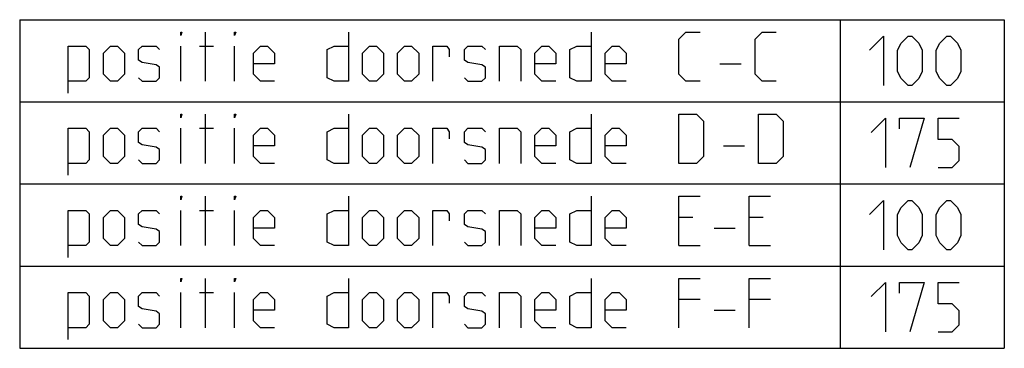
# Model space of a CAD drawing. Extents: x 0 to 1062, y 0 to 594.
# Drawn here: x 942 to 1062, y 3 to 43 of the extents above; entities that cross this region are included whole.
import ezdxf

# ---------------------------------------------------------------- set-up
doc = ezdxf.new("R2010")
doc.units = 0
doc.header["$LTSCALE"] = 46.255
doc.layers.get('0').update_dxf_attribs({"linetype": 'CONTINUOUS'})

msp = doc.modelspace()

# ---------------------------------------------------------------- linework, layer by layer
at = {"color": 2, "linetype": 'CONTINUOUS'}
for p, q in [((941.6669, 43.3024), (1061.6669, 43.3024)), ((941.6669, 43.3024), (941.6669, 3.3024)), ((1041.6669, 43.3024), (1041.6669, 3.3024)), ((1061.6669, 43.3024), (1061.6669, 3.3024)), ((941.6669, 33.3024), (1061.6669, 33.3024)), ((941.6669, 23.3024), (1061.6669, 23.3024)), ((941.6669, 13.3024), (1061.6669, 13.3024)), ((941.6669, 3.3024), (1061.6669, 3.3024))]:
    msp.add_line(p, q, dxfattribs=at)
at = {"color": 5, "linetype": 'CONTINUOUS'}
for p, q in [((964.2955, 35.8024), (964.2955, 41.8024)), ((961.2955, 35.8024), (961.2955, 40.0881)), ((963.5812, 40.0881), (965.2955, 40.0881)), ((967.8669, 35.8024), (967.8669, 40.0881)), ((1027.0098, 37.9453), (1029.5812, 37.9453)), ((964.2955, 25.8024), (964.2955, 31.8024)), ((961.2955, 25.8024), (961.2955, 30.0881)), ((963.5812, 30.0881), (965.2955, 30.0881)), ((967.8669, 25.8024), (967.8669, 30.0881)), ((1027.4384, 27.9453), (1030.0098, 27.9453)), ((964.2955, 15.8024), (964.2955, 21.8024)), ((961.2955, 15.8024), (961.2955, 20.0881)), ((963.5812, 20.0881), (965.2955, 20.0881)), ((967.8669, 15.8024), (967.8669, 20.0881)), ((1023.7241, 19.231), (1022.0097, 19.231)), ((1032.2955, 19.231), (1030.5812, 19.231)), ((1026.2955, 17.9453), (1028.8669, 17.9453)), ((1022.0097, 15.8024), (1024.5812, 15.8024)), ((1030.5812, 15.8024), (1033.1527, 15.8024)), ((964.2955, 5.8024), (964.2955, 11.8024)), ((961.2955, 5.8024), (961.2955, 10.0881)), ((963.5812, 10.0881), (965.2955, 10.0881)), ((967.8669, 5.8024), (967.8669, 10.0881)), ((1024.5812, 9.231), (1022.0097, 9.231)), ((1033.1527, 9.231), (1030.5812, 9.231)), ((1026.2955, 7.9453), (1028.8669, 7.9453))]:
    msp.add_line(p, q, dxfattribs=at)
for points in [[(961.2955, 41.3738), (961.2955, 41.8024), (961.4383, 41.8024), (961.2955, 41.3738)], [(967.8669, 41.3738), (967.8669, 41.8024), (968.0098, 41.8024), (967.8669, 41.3738)], [(981.7241, 41.8024), (981.7241, 35.8024), (980.0097, 35.8024), (979.1526, 36.231), (979.1526, 39.6595), (980.0097, 40.0881), (981.7241, 40.0881)], [(1011.2955, 41.8024), (1011.2955, 35.8024), (1009.5812, 35.8024), (1008.7241, 36.231), (1008.7241, 39.6595), (1009.5812, 40.0881), (1011.2955, 40.0881)], [(1024.5812, 35.8024), (1022.867, 35.8024), (1022.0097, 36.6595), (1022.0097, 40.9453), (1022.867, 41.8024), (1024.5812, 41.8024)], [(1033.8669, 35.8024), (1032.1527, 35.8024), (1031.2956, 36.6595), (1031.2956, 40.9453), (1032.1527, 41.8024), (1033.8669, 41.8024)], [(1045.2384, 39.5881), (1046.9526, 41.3024), (1046.9526, 35.3024)], [(1048.6669, 37.0167), (1048.6669, 39.5881), (1049.0955, 40.4453), (1049.9527, 41.3024), (1050.3812, 41.3024), (1051.2384, 40.4453), (1051.6669, 39.5881), (1051.6669, 37.0167), (1051.2384, 36.1595), (1050.3812, 35.3024), (1049.9527, 35.3024), (1049.0955, 36.1595), (1048.6669, 37.0167)], [(1053.3812, 37.0167), (1053.3812, 39.5881), (1053.8098, 40.4453), (1054.667, 41.3024), (1055.0955, 41.3024), (1055.9526, 40.4453), (1056.3812, 39.5881), (1056.3812, 37.0167), (1055.9526, 36.1595), (1055.0955, 35.3024), (1054.667, 35.3024), (1053.8098, 36.1595), (1053.3812, 37.0167)], [(947.5812, 34.3738), (947.5812, 40.0881), (949.7241, 40.0881), (950.1526, 39.6595), (950.1526, 36.231), (949.7241, 35.8024), (947.5812, 35.8024)], [(951.8669, 36.6595), (951.8669, 39.231), (952.7241, 40.0881), (953.5812, 40.0881), (954.4384, 39.231), (954.4384, 36.6595), (953.5812, 35.8024), (952.7241, 35.8024), (951.8669, 36.6595)], [(956.1526, 36.231), (956.5812, 35.8024), (958.2955, 35.8024), (958.7241, 36.231), (958.7241, 37.5167), (958.2955, 37.8024), (956.5812, 38.0881), (956.1526, 38.3738), (956.1526, 39.6595), (956.5812, 40.0881), (958.2955, 40.0881), (958.7241, 39.6595)], [(972.7241, 35.8024), (971.0098, 35.8024), (970.1526, 36.6595), (970.1526, 39.231), (971.0098, 40.0881), (971.867, 40.0881), (972.7241, 39.231), (972.7241, 37.9453), (970.1526, 37.9453)], [(983.4383, 36.6595), (983.4383, 39.231), (984.2955, 40.0881), (985.1527, 40.0881), (986.0098, 39.231), (986.0098, 36.6595), (985.1527, 35.8024), (984.2955, 35.8024), (983.4383, 36.6595)], [(987.7241, 36.6595), (987.7241, 39.231), (988.5812, 40.0881), (989.4383, 40.0881), (990.2955, 39.231), (990.2955, 36.6595), (989.4383, 35.8024), (988.5812, 35.8024), (987.7241, 36.6595)], [(992.0098, 35.8024), (992.0098, 40.0881), (993.724, 40.0881), (994.0097, 39.6595), (994.0097, 38.8024)], [(995.8669, 36.231), (996.2955, 35.8024), (998.0098, 35.8024), (998.4383, 36.231), (998.4383, 37.5167), (998.0098, 37.8024), (996.2955, 38.0881), (995.8669, 38.3738), (995.8669, 39.6595), (996.2955, 40.0881), (998.0098, 40.0881), (998.4383, 39.6595)], [(1000.1527, 35.8024), (1000.1527, 40.0881), (1002.2955, 40.0881), (1002.724, 39.6595), (1002.724, 35.8024)], [(1007.0098, 35.8024), (1005.2955, 35.8024), (1004.4384, 36.6595), (1004.4384, 39.231), (1005.2955, 40.0881), (1006.1526, 40.0881), (1007.0098, 39.231), (1007.0098, 37.9453), (1004.4384, 37.9453)], [(1015.5812, 35.8024), (1013.867, 35.8024), (1013.0098, 36.6595), (1013.0098, 39.231), (1013.867, 40.0881), (1014.7241, 40.0881), (1015.5812, 39.231), (1015.5812, 37.9453), (1013.0098, 37.9453)], [(961.2955, 31.3738), (961.2955, 31.8024), (961.4383, 31.8024), (961.2955, 31.3738)], [(967.8669, 31.3738), (967.8669, 31.8024), (968.0098, 31.8024), (967.8669, 31.3738)], [(981.7241, 31.8024), (981.7241, 25.8024), (980.0097, 25.8024), (979.1526, 26.231), (979.1526, 29.6595), (980.0097, 30.0881), (981.7241, 30.0881)], [(1011.2955, 31.8024), (1011.2955, 25.8024), (1009.5812, 25.8024), (1008.7241, 26.231), (1008.7241, 29.6595), (1009.5812, 30.0881), (1011.2955, 30.0881)], [(1022.0097, 25.8024), (1022.0097, 31.8024), (1024.1526, 31.8024), (1025.0098, 30.9453), (1025.0098, 26.6595), (1024.1526, 25.8024), (1022.0097, 25.8024)], [(1031.7241, 25.8024), (1031.7241, 31.8024), (1033.8669, 31.8024), (1034.7241, 30.9453), (1034.7241, 26.6595), (1033.8669, 25.8024), (1031.7241, 25.8024)], [(1045.4526, 29.5881), (1047.167, 31.3024), (1047.167, 25.3024)], [(1048.8812, 30.0167), (1048.8812, 31.3024), (1051.8813, 31.3024), (1050.1669, 25.3024)], [(1053.5955, 25.3024), (1055.3098, 25.3024), (1056.167, 26.1595), (1056.167, 27.8738), (1055.3098, 28.731), (1053.5955, 28.731), (1053.5955, 31.3024), (1056.167, 31.3024)], [(947.5812, 24.3738), (947.5812, 30.0881), (949.7241, 30.0881), (950.1526, 29.6595), (950.1526, 26.231), (949.7241, 25.8024), (947.5812, 25.8024)], [(951.8669, 26.6595), (951.8669, 29.231), (952.7241, 30.0881), (953.5812, 30.0881), (954.4384, 29.231), (954.4384, 26.6595), (953.5812, 25.8024), (952.7241, 25.8024), (951.8669, 26.6595)], [(956.1526, 26.231), (956.5812, 25.8024), (958.2955, 25.8024), (958.7241, 26.231), (958.7241, 27.5167), (958.2955, 27.8024), (956.5812, 28.0881), (956.1526, 28.3738), (956.1526, 29.6595), (956.5812, 30.0881), (958.2955, 30.0881), (958.7241, 29.6595)], [(972.7241, 25.8024), (971.0098, 25.8024), (970.1526, 26.6595), (970.1526, 29.231), (971.0098, 30.0881), (971.867, 30.0881), (972.7241, 29.231), (972.7241, 27.9453), (970.1526, 27.9453)], [(983.4383, 26.6595), (983.4383, 29.231), (984.2955, 30.0881), (985.1527, 30.0881), (986.0098, 29.231), (986.0098, 26.6595), (985.1527, 25.8024), (984.2955, 25.8024), (983.4383, 26.6595)], [(987.7241, 26.6595), (987.7241, 29.231), (988.5812, 30.0881), (989.4383, 30.0881), (990.2955, 29.231), (990.2955, 26.6595), (989.4383, 25.8024), (988.5812, 25.8024), (987.7241, 26.6595)], [(992.0098, 25.8024), (992.0098, 30.0881), (993.724, 30.0881), (994.0097, 29.6595), (994.0097, 28.8024)], [(995.8669, 26.231), (996.2955, 25.8024), (998.0098, 25.8024), (998.4383, 26.231), (998.4383, 27.5167), (998.0098, 27.8024), (996.2955, 28.0881), (995.8669, 28.3738), (995.8669, 29.6595), (996.2955, 30.0881), (998.0098, 30.0881), (998.4383, 29.6595)], [(1000.1527, 25.8024), (1000.1527, 30.0881), (1002.2955, 30.0881), (1002.724, 29.6595), (1002.724, 25.8024)], [(1007.0098, 25.8024), (1005.2955, 25.8024), (1004.4384, 26.6595), (1004.4384, 29.231), (1005.2955, 30.0881), (1006.1526, 30.0881), (1007.0098, 29.231), (1007.0098, 27.9453), (1004.4384, 27.9453)], [(1015.5812, 25.8024), (1013.867, 25.8024), (1013.0098, 26.6595), (1013.0098, 29.231), (1013.867, 30.0881), (1014.7241, 30.0881), (1015.5812, 29.231), (1015.5812, 27.9453), (1013.0098, 27.9453)], [(961.2955, 21.3738), (961.2955, 21.8024), (961.4383, 21.8024), (961.2955, 21.3738)], [(967.8669, 21.3738), (967.8669, 21.8024), (968.0098, 21.8024), (967.8669, 21.3738)], [(981.7241, 21.8024), (981.7241, 15.8024), (980.0097, 15.8024), (979.1526, 16.231), (979.1526, 19.6595), (980.0097, 20.0881), (981.7241, 20.0881)], [(1011.2955, 21.8024), (1011.2955, 15.8024), (1009.5812, 15.8024), (1008.7241, 16.231), (1008.7241, 19.6595), (1009.5812, 20.0881), (1011.2955, 20.0881)], [(1022.0097, 15.8024), (1022.0097, 21.8024), (1024.5812, 21.8024)], [(1030.5812, 15.8024), (1030.5812, 21.8024), (1033.1527, 21.8024)], [(1045.2384, 19.5881), (1046.9526, 21.3024), (1046.9526, 15.3024)], [(1048.6669, 17.0167), (1048.6669, 19.5881), (1049.0955, 20.4453), (1049.9527, 21.3024), (1050.3812, 21.3024), (1051.2384, 20.4453), (1051.6669, 19.5881), (1051.6669, 17.0167), (1051.2384, 16.1595), (1050.3812, 15.3024), (1049.9527, 15.3024), (1049.0955, 16.1595), (1048.6669, 17.0167)], [(1053.3812, 17.0167), (1053.3812, 19.5881), (1053.8098, 20.4453), (1054.667, 21.3024), (1055.0955, 21.3024), (1055.9526, 20.4453), (1056.3812, 19.5881), (1056.3812, 17.0167), (1055.9526, 16.1595), (1055.0955, 15.3024), (1054.667, 15.3024), (1053.8098, 16.1595), (1053.3812, 17.0167)], [(947.5812, 14.3738), (947.5812, 20.0881), (949.7241, 20.0881), (950.1526, 19.6595), (950.1526, 16.231), (949.7241, 15.8024), (947.5812, 15.8024)], [(951.8669, 16.6595), (951.8669, 19.231), (952.7241, 20.0881), (953.5812, 20.0881), (954.4384, 19.231), (954.4384, 16.6595), (953.5812, 15.8024), (952.7241, 15.8024), (951.8669, 16.6595)], [(956.1526, 16.231), (956.5812, 15.8024), (958.2955, 15.8024), (958.7241, 16.231), (958.7241, 17.5167), (958.2955, 17.8024), (956.5812, 18.0881), (956.1526, 18.3738), (956.1526, 19.6595), (956.5812, 20.0881), (958.2955, 20.0881), (958.7241, 19.6595)], [(972.7241, 15.8024), (971.0098, 15.8024), (970.1526, 16.6595), (970.1526, 19.231), (971.0098, 20.0881), (971.867, 20.0881), (972.7241, 19.231), (972.7241, 17.9453), (970.1526, 17.9453)], [(983.4383, 16.6595), (983.4383, 19.231), (984.2955, 20.0881), (985.1527, 20.0881), (986.0098, 19.231), (986.0098, 16.6595), (985.1527, 15.8024), (984.2955, 15.8024), (983.4383, 16.6595)], [(987.7241, 16.6595), (987.7241, 19.231), (988.5812, 20.0881), (989.4383, 20.0881), (990.2955, 19.231), (990.2955, 16.6595), (989.4383, 15.8024), (988.5812, 15.8024), (987.7241, 16.6595)], [(992.0098, 15.8024), (992.0098, 20.0881), (993.724, 20.0881), (994.0097, 19.6595), (994.0097, 18.8024)], [(995.8669, 16.231), (996.2955, 15.8024), (998.0098, 15.8024), (998.4383, 16.231), (998.4383, 17.5167), (998.0098, 17.8024), (996.2955, 18.0881), (995.8669, 18.3738), (995.8669, 19.6595), (996.2955, 20.0881), (998.0098, 20.0881), (998.4383, 19.6595)], [(1000.1527, 15.8024), (1000.1527, 20.0881), (1002.2955, 20.0881), (1002.724, 19.6595), (1002.724, 15.8024)], [(1007.0098, 15.8024), (1005.2955, 15.8024), (1004.4384, 16.6595), (1004.4384, 19.231), (1005.2955, 20.0881), (1006.1526, 20.0881), (1007.0098, 19.231), (1007.0098, 17.9453), (1004.4384, 17.9453)], [(1015.5812, 15.8024), (1013.867, 15.8024), (1013.0098, 16.6595), (1013.0098, 19.231), (1013.867, 20.0881), (1014.7241, 20.0881), (1015.5812, 19.231), (1015.5812, 17.9453), (1013.0098, 17.9453)], [(961.2955, 11.3738), (961.2955, 11.8024), (961.4383, 11.8024), (961.2955, 11.3738)], [(967.8669, 11.3738), (967.8669, 11.8024), (968.0098, 11.8024), (967.8669, 11.3738)], [(981.7241, 11.8024), (981.7241, 5.8024), (980.0097, 5.8024), (979.1526, 6.231), (979.1526, 9.6595), (980.0097, 10.0881), (981.7241, 10.0881)], [(1011.2955, 11.8024), (1011.2955, 5.8024), (1009.5812, 5.8024), (1008.7241, 6.231), (1008.7241, 9.6595), (1009.5812, 10.0881), (1011.2955, 10.0881)], [(1022.0097, 5.8024), (1022.0097, 11.8024), (1024.5812, 11.8024)], [(1030.5812, 5.8024), (1030.5812, 11.8024), (1033.1527, 11.8024)], [(1045.4526, 9.5881), (1047.167, 11.3024), (1047.167, 5.3024)], [(1048.8812, 10.0167), (1048.8812, 11.3024), (1051.8813, 11.3024), (1050.1669, 5.3024)], [(1053.5955, 5.3024), (1055.3098, 5.3024), (1056.167, 6.1595), (1056.167, 7.8738), (1055.3098, 8.731), (1053.5955, 8.731), (1053.5955, 11.3024), (1056.167, 11.3024)], [(947.5812, 4.3738), (947.5812, 10.0881), (949.7241, 10.0881), (950.1526, 9.6595), (950.1526, 6.231), (949.7241, 5.8024), (947.5812, 5.8024)], [(951.8669, 6.6595), (951.8669, 9.231), (952.7241, 10.0881), (953.5812, 10.0881), (954.4384, 9.231), (954.4384, 6.6595), (953.5812, 5.8024), (952.7241, 5.8024), (951.8669, 6.6595)], [(956.1526, 6.231), (956.5812, 5.8024), (958.2955, 5.8024), (958.7241, 6.231), (958.7241, 7.5167), (958.2955, 7.8024), (956.5812, 8.0881), (956.1526, 8.3738), (956.1526, 9.6595), (956.5812, 10.0881), (958.2955, 10.0881), (958.7241, 9.6595)], [(972.7241, 5.8024), (971.0098, 5.8024), (970.1526, 6.6595), (970.1526, 9.231), (971.0098, 10.0881), (971.867, 10.0881), (972.7241, 9.231), (972.7241, 7.9453), (970.1526, 7.9453)], [(983.4383, 6.6595), (983.4383, 9.231), (984.2955, 10.0881), (985.1527, 10.0881), (986.0098, 9.231), (986.0098, 6.6595), (985.1527, 5.8024), (984.2955, 5.8024), (983.4383, 6.6595)], [(987.7241, 6.6595), (987.7241, 9.231), (988.5812, 10.0881), (989.4383, 10.0881), (990.2955, 9.231), (990.2955, 6.6595), (989.4383, 5.8024), (988.5812, 5.8024), (987.7241, 6.6595)], [(992.0098, 5.8024), (992.0098, 10.0881), (993.724, 10.0881), (994.0097, 9.6595), (994.0097, 8.8024)], [(995.8669, 6.231), (996.2955, 5.8024), (998.0098, 5.8024), (998.4383, 6.231), (998.4383, 7.5167), (998.0098, 7.8024), (996.2955, 8.0881), (995.8669, 8.3738), (995.8669, 9.6595), (996.2955, 10.0881), (998.0098, 10.0881), (998.4383, 9.6595)], [(1000.1527, 5.8024), (1000.1527, 10.0881), (1002.2955, 10.0881), (1002.724, 9.6595), (1002.724, 5.8024)], [(1007.0098, 5.8024), (1005.2955, 5.8024), (1004.4384, 6.6595), (1004.4384, 9.231), (1005.2955, 10.0881), (1006.1526, 10.0881), (1007.0098, 9.231), (1007.0098, 7.9453), (1004.4384, 7.9453)], [(1015.5812, 5.8024), (1013.867, 5.8024), (1013.0098, 6.6595), (1013.0098, 9.231), (1013.867, 10.0881), (1014.7241, 10.0881), (1015.5812, 9.231), (1015.5812, 7.9453), (1013.0098, 7.9453)]]:
    msp.add_lwpolyline(points, dxfattribs=at)

doc.saveas('drawing.dxf')
